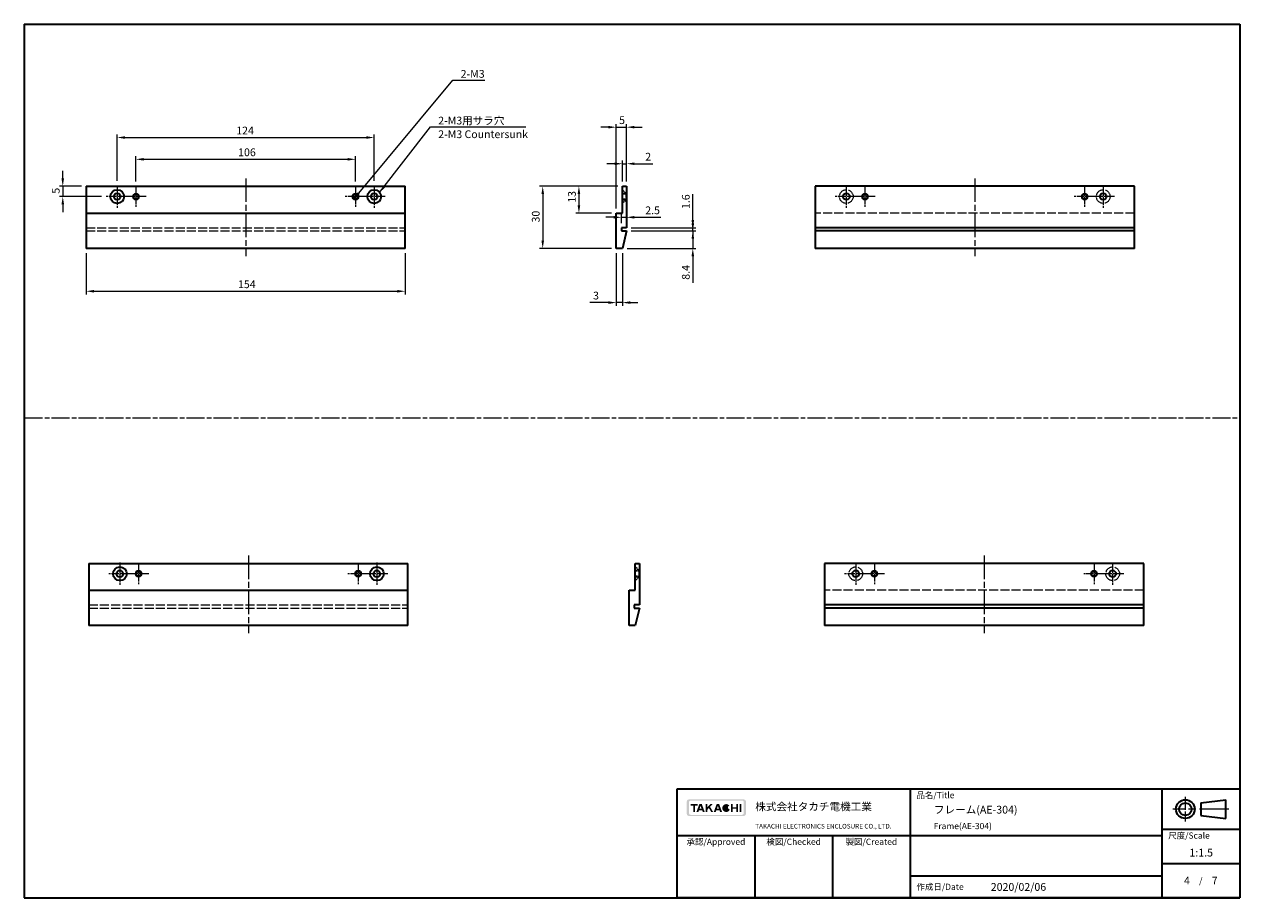
# Model space of a CAD drawing. Units: millimetres. Extents: x 29 to 4977, y 16 to 859.
# Drawn here: x 2601 to 3187, y 16 to 438 of the extents above; entities that cross this region are included whole.
import ezdxf
from ezdxf.enums import TextEntityAlignment as Align

# ---------------------------------------------------------------- set-up
doc = ezdxf.new("R2010")
doc.units = ezdxf.units.MM
doc.header["$LTSCALE"] = 2
doc.linetypes.add('CHAIN', pattern=[0.3543, 0.2362, -0.0295, 0.0591, -0.0295])
doc.linetypes.add('DASHED', pattern=[0.2067, 0.1654, -0.0413])
doc.layers.get('Defpoints').update_dxf_attribs({"lineweight": 25})
for name, color, linetype, lineweight in [('Border (ISO)', 7, 'Continuous', 35), ('Dimension (ISO)', 7, 'Continuous', 18), ('Dimension (ISO) @ 1', 7, 'Continuous', 18), ('Hidden (ISO)', 7, 'DASHED', 18), ('Sketch Geometry (ISO)', 7, 'Continuous', 18), ('Symbol (ISO)', 7, 'Continuous', 18), ('Symbol (ISO) @ 1', 7, 'Continuous', 18), ('Title (ISO)', 7, 'Continuous', 35), ('Visible (ISO)', 7, 'Continuous', 35), ('Visible Narrow (ISO)', 7, 'Continuous', 25)]:
    doc.layers.add(name, color=color, linetype=linetype, lineweight=lineweight)
for name, color, linetype, lineweight, true_color in [('Center Mark (ISO)', 7, 'Continuous', 18, 0x80ffff), ('Centerline (ISO)', 7, 'Continuous', 18, 0x80ffff), ('Hatch (ISO)', 1, 'Continuous', 18, 0xff0000)]:
    doc.layers.add(name, color=color, linetype=linetype, lineweight=lineweight, true_color=true_color)
doc.styles.add('Note Text (TK)', font='txt')
doc.styles.add('文字スタイル67', font='arial.ttf')
doc.dimstyles.new('Default - Method 1b (TK)', dxfattribs={"dimscale": 2, "dimtxt": 2.5, "dimasz": 2.5, "dimexe": 1, "dimexo": 1.5, "dimgap": 1, "dimtad": 1, "dimtoh": 1, "dimrnd": 1e-08, "dimdsep": 46, "dimtxsty": 'Note Text (TK)', "dimcen": 0.09, "dimdle": 5, "dimclrd": 100, "dimclre": 100, "dimclrt": 7, "dimadec": 1, "dimazin": 1, "dimtfac": 1, "dimtmove": 0, "dimatfit": 3, "dimfxl": 0, "dimtolj": 1, "dimlwd": -1, "dimlwe": -1, "dimarcsym": 0})
doc.dimstyles.new('Default - Method 1b (TK)$7', dxfattribs={"dimscale": 2, "dimtxt": 2.5, "dimasz": 2.5, "dimexe": 1, "dimexo": 1.5, "dimgap": 1, "dimtad": 1, "dimtoh": 1, "dimrnd": 1e-08, "dimdsep": 46, "dimtxsty": 'Note Text (TK)', "dimcen": 0.09, "dimdle": 5, "dimclrd": 256, "dimclre": 100, "dimclrt": 7, "dimadec": 1, "dimazin": 1, "dimtfac": 1, "dimtmove": 0, "dimatfit": 3, "dimfxl": 0, "dimtolj": 1, "dimlwd": -1, "dimlwe": -1, "dimarcsym": 0})

# ---------------------------------------------------------------- blocks, each defined once
blk = doc.blocks.new('図面枠 tk図枠')
at = {"layer": 'Border (ISO)'}
for p, q in [((14.5, 289), (405.5, 289)), ((14.5, 289), (14.5, 8)), ((405.5, 289), (405.5, 8)), ((14.5, 8), (405.5, 8))]:
    blk.add_line(p, q, dxfattribs=at)
blk = doc.blocks.new('表題欄 tk表題欄')
at = {"layer": 'Hatch (ISO)'}
h = blk.add_hatch(color=256, dxfattribs=at)
edge = h.paths.add_edge_path(flags=0)
edge.add_arc((95.58, 236.3), 0.596, 270, 360)
edge.add_line((96.17, 236.3), (96.17, 239.71))
edge.add_arc((95.58, 239.71), 0.596, 0, 90)
edge.add_line((95.58, 240.31), (79.14, 240.31))
edge.add_arc((79.14, 239.71), 0.596, 90, 180)
edge.add_line((78.54, 239.71), (78.54, 236.3))
edge.add_arc((79.14, 236.3), 0.596, 180, 270)
edge.add_line((79.14, 235.7), (95.58, 235.7))
edge = h.paths.add_edge_path()
edge.add_line((77.84, 239.96), (77.84, 236.05))
edge.add_arc((78.54, 236.05), 0.702, 180, 270)
edge.add_line((78.54, 235.35), (96.17, 235.35))
edge.add_arc((96.17, 236.05), 0.702, 270, 360)
edge.add_line((96.87, 236.05), (96.87, 239.96))
edge.add_arc((96.17, 239.96), 0.702, 0, 90)
edge.add_line((96.17, 240.66), (78.54, 240.66))
edge.add_arc((78.54, 239.96), 0.702, 90, 180)
for points in [[(79.07, 239.15), (79.07, 238.66), (79.92, 238.66), (79.92, 236.66), (80.51, 236.66), (80.51, 238.66), (81.36, 238.66), (81.36, 239.15)], [(85.68, 236.66), (84.94, 237.89), (84.42, 237.32), (84.42, 236.66), (83.9, 236.66), (83.9, 239.15), (84.42, 239.15), (84.42, 238.1), (85.39, 239.15), (86.11, 239.15), (85.32, 238.3), (86.3, 236.66)], [(92.09, 239.15), (92.09, 236.66), (92.61, 236.66), (92.61, 237.66), (93.77, 237.66), (93.77, 236.66), (94.29, 236.66), (94.29, 239.15), (93.77, 239.15), (93.77, 238.15), (92.61, 238.15), (92.61, 239.15)], [(94.84, 239.15), (94.84, 236.66), (95.36, 236.66), (95.36, 239.15)]]:
    blk.add_hatch(color=256, dxfattribs=at).paths.add_polyline_path(points)
h = blk.add_hatch(color=256, dxfattribs=at)
h.paths.add_polyline_path([(82.59, 237.71), (81.95, 237.71), (82.27, 238.58)], flags=0)
h.paths.add_polyline_path([(82.78, 237.2), (81.76, 237.2), (81.57, 236.66), (80.95, 236.66), (81.86, 239.15), (82.68, 239.15), (83.59, 236.66), (82.98, 236.66)])
h = blk.add_hatch(color=256, dxfattribs=at)
h.paths.add_polyline_path([(87.53, 237.71), (88.16, 237.71), (87.85, 238.58)], flags=0)
h.paths.add_polyline_path([(87.14, 236.66), (87.34, 237.2), (88.35, 237.2), (88.55, 236.66), (89.17, 236.66), (88.25, 239.15), (87.44, 239.15), (86.52, 236.66)])
h = blk.add_hatch(color=256, dxfattribs=at)
edge = h.paths.add_edge_path()
edge.add_arc((90.52, 237.9), 1.27, 38.5505, 336.582)
edge.add_line((91.69, 237.4), (91.17, 237.62))
edge.add_ellipse((90.52, 237.9), major_axis=(0, -0.8), ratio=0.867347, start_angle=124.651, end_angle=429.4109, ccw=False)
edge.add_line((91.09, 238.36), (91.52, 238.7))
at = {"layer": 'Title (ISO)'}
for p, q in [((74.71, 244.05), (255.71, 244.05)), ((74.71, 209.05), (74.71, 244.05)), ((149.71, 244.05), (149.71, 209.05)), ((230.71, 244.05), (230.71, 209.05)), ((255.71, 244.05), (255.71, 209.05)), ((243.21, 239.55), (251.21, 240.55)), ((243.21, 239.55), (243.21, 235.55)), ((251.21, 234.55), (251.21, 240.55)), ((243.21, 235.55), (251.21, 234.55)), ((230.71, 231.05), (255.71, 231.05)), ((74.71, 229.05), (230.71, 229.05)), ((99.71, 229.05), (99.71, 209.05)), ((124.71, 229.05), (124.71, 209.05)), ((230.71, 220.05), (255.71, 220.05)), ((149.71, 216.05), (230.71, 216.05)), ((255.71, 209.05), (74.71, 209.05))]:
    blk.add_line(p, q, dxfattribs=at)
at = {"layer": 'Title (ISO)', "color": 4, "linetype": 'CHAIN', "lineweight": 18, "ltscale": 8.88956, "true_color": 0x00ffff}
blk.add_line((238.21, 241.55), (238.21, 233.55), dxfattribs=at)
at = {"layer": 'Title (ISO)', "color": 4, "linetype": 'CHAIN', "lineweight": 18, "ltscale": 20.001633, "true_color": 0x00ffff}
blk.add_line((252.21, 237.55), (234.21, 237.55), dxfattribs=at)
at = {"layer": 'Title (ISO)'}
for radius in [3, 2]:
    blk.add_circle((238.21, 237.55), radius, dxfattribs=at)
at = {"layer": 'Title (ISO)', "color": 1, "true_color": 0xff0000, "char_height": 2, "line_spacing_factor": 1.5, "style": 'Note Text (TK)'}
for s, insert, attachment_point in [('\\fＭＳ Ｐゴシック|b0|i0;\\H2.0000;品名/Title', (151.71, 242.05), 4), ('\\fＭＳ Ｐゴシック|b0|i0;\\H2.0000;承認/Approved', (87.21, 227.05), 5), ('\\fＭＳ Ｐゴシック|b0|i0;\\H2.0000;検図/Checked', (112.21, 227.05), 5), ('\\fＭＳ Ｐゴシック|b0|i0;\\H2.0000;製図/Created', (137.21, 227.05), 5), ('\\fＭＳ Ｐゴシック|b0|i0;\\H2.0000;尺度/Scale', (232.71, 229.05), 4), ('\\fＭＳ Ｐゴシック|b0|i0;\\H2.0000;作成日/Date', (151.71, 212.55), 4)]:
    blk.add_mtext(s, dxfattribs=dict(at, insert=insert, attachment_point=attachment_point))
at = {"layer": 'Title (ISO)', "color": 7, "line_spacing_factor": 1.5, "style": 'Note Text (TK)'}
for s, insert, char_height, attachment_point in [('株式会社タカチ電機工業', (99.87, 238.05), 2.5, 4), ('\\fArial|b0|i0;\\H1.4986;TAKACHI ELECTRONICS ENCLOSURE CO., LTD.', (99.87, 232.05), 1.4986, 4), ('\\fＭＳ Ｐゴシック|b0|i0;\\H2.0000;/', (243.21, 214.55), 2, 5)]:
    blk.add_mtext(s, dxfattribs=dict(at, insert=insert, char_height=char_height, attachment_point=attachment_point))
at = {"layer": 'Title (ISO)', "color": 7}
for tag, p, height, style in [('<品名>_001', (157.37, 235.77), 2.5, 'Note Text (TK)'), ('<Title>_001', (157.71, 230.55), 2, '文字スタイル67'), ('<ページ_No.>_001', (238.1, 213.3), 2.5, 'Note Text (TK)'), ('<総ページ数>_001', (246.79, 213.3), 2.5, 'Note Text (TK)'), ('作成日_001', (175.63, 211.26), 2.5, 'Note Text (TK)')]:
    blk.add_attdef(tag, p, '', height=height, dxfattribs=dict(at, style=style))
at = {"layer": 'Title (ISO)', "color": 7, "style": 'Note Text (TK)'}
blk.add_attdef('<尺度>', text='', height=2.5, dxfattribs=at).set_placement((243.21, 223.55), align=Align.MIDDLE_CENTER)
blk = doc.blocks.new('*D95')
at = {"layer": 'Defpoints', "color": 0, "transparency": 16777216}
for p in [(2630.33, 329.35), (2784.33, 329.35), (2784.33, 308.67)]:
    blk.add_point(p, dxfattribs=at)
at = {"layer": 'Dimension (ISO)', "color": 100, "transparency": 16777216}
for p, q in [((2630.33, 327.1), (2630.33, 307.17)), ((2784.33, 327.1), (2784.33, 307.17)), ((2634.08, 308.67), (2780.58, 308.67))]:
    blk.add_line(p, q, dxfattribs=at)
for points in [[(2634.08, 309.29), (2634.08, 308.04), (2630.33, 308.67)], [(2780.58, 309.29), (2780.58, 308.04), (2784.33, 308.67)]]:
    blk.add_solid(points, dxfattribs=at)
at = {"layer": 'Dimension (ISO)', "color": 7, "transparency": 16777216, "insert": (2703.62, 312.04), "char_height": 3.75, "attachment_point": 4, "style": 'Note Text (TK)'}
blk.add_mtext('\\A1;154', dxfattribs=at)
blk = doc.blocks.new('*D96')
at = {"layer": 'Defpoints', "color": 0, "transparency": 16777216}
for p in [(2760.33, 372.35), (2654.33, 359.33), (2760.33, 359.33)]:
    blk.add_point(p, dxfattribs=at)
at = {"layer": 'Dimension (ISO)', "color": 100, "transparency": 16777216}
for p, q in [((2654.33, 361.58), (2654.33, 373.85)), ((2658.08, 372.35), (2756.58, 372.35)), ((2760.33, 361.58), (2760.33, 373.85))]:
    blk.add_line(p, q, dxfattribs=at)
for points in [[(2658.08, 372.98), (2658.08, 371.73), (2654.33, 372.35)], [(2756.58, 372.98), (2756.58, 371.73), (2760.33, 372.35)]]:
    blk.add_solid(points, dxfattribs=at)
at = {"layer": 'Dimension (ISO)', "color": 7, "transparency": 16777216, "insert": (2703.68, 375.73), "char_height": 3.75, "attachment_point": 4, "style": 'Note Text (TK)'}
blk.add_mtext('\\A1;106', dxfattribs=at)
blk = doc.blocks.new('*D97')
at = {"layer": 'Defpoints', "color": 0, "transparency": 16777216}
for p in [(2769.33, 382.85), (2645.33, 359.7), (2769.33, 359.7)]:
    blk.add_point(p, dxfattribs=at)
at = {"layer": 'Dimension (ISO)', "color": 100, "transparency": 16777216}
for p, q in [((2645.33, 361.95), (2645.33, 384.35)), ((2649.08, 382.85), (2765.58, 382.85)), ((2769.33, 361.95), (2769.33, 384.35))]:
    blk.add_line(p, q, dxfattribs=at)
for points in [[(2649.08, 383.48), (2649.08, 382.23), (2645.33, 382.85)], [(2765.58, 383.48), (2765.58, 382.23), (2769.33, 382.85)]]:
    blk.add_solid(points, dxfattribs=at)
at = {"layer": 'Dimension (ISO)', "color": 7, "transparency": 16777216, "insert": (2702.77, 386.23), "char_height": 3.75, "attachment_point": 4, "style": 'Note Text (TK)'}
blk.add_mtext('\\A1;124', dxfattribs=at)
blk = doc.blocks.new('*D98')
at = {"layer": 'Defpoints', "color": 0, "transparency": 16777216}
for p in [(2891.14, 337.75), (2889.14, 329.35), (2923.09, 329.35)]:
    blk.add_point(p, dxfattribs=at)
at = {"layer": 'Dimension (ISO)', "color": 100, "transparency": 16777216}
for p, q in [((2923.09, 341.5), (2923.09, 345.25)), ((2893.39, 337.75), (2924.59, 337.75)), ((2923.09, 337.75), (2923.09, 329.35)), ((2891.39, 329.35), (2924.59, 329.35)), ((2923.09, 325.6), (2923.09, 312.71))]:
    blk.add_line(p, q, dxfattribs=at)
for points in [[(2922.47, 341.5), (2923.72, 341.5), (2923.09, 337.75)], [(2922.47, 325.6), (2923.72, 325.6), (2923.09, 329.35)]]:
    blk.add_solid(points, dxfattribs=at)
at = {"layer": 'Dimension (ISO)', "color": 7, "transparency": 16777216, "insert": (2919.72, 314.21), "char_height": 3.75, "attachment_point": 4, "rotation": 90, "style": 'Note Text (TK)'}
blk.add_mtext('\\A1;8.4', dxfattribs=at)
blk = doc.blocks.new('*D99')
at = {"layer": 'Defpoints', "color": 0, "transparency": 16777216}
for p in [(2891.14, 339.35), (2891.14, 337.75), (2923.09, 337.75)]:
    blk.add_point(p, dxfattribs=at)
at = {"layer": 'Dimension (ISO)', "color": 100, "transparency": 16777216}
for p, q in [((2923.09, 343.1), (2923.09, 355.54)), ((2893.39, 339.35), (2924.59, 339.35)), ((2893.39, 337.75), (2924.59, 337.75)), ((2923.09, 337.75), (2923.09, 339.35)), ((2923.09, 334), (2923.09, 330.25))]:
    blk.add_line(p, q, dxfattribs=at)
for points in [[(2922.47, 343.1), (2923.72, 343.1), (2923.09, 339.35)], [(2922.47, 334), (2923.72, 334), (2923.09, 337.75)]]:
    blk.add_solid(points, dxfattribs=at)
at = {"layer": 'Dimension (ISO)', "color": 7, "transparency": 16777216, "insert": (2919.72, 348.35), "char_height": 3.75, "attachment_point": 4, "rotation": 90, "style": 'Note Text (TK)'}
blk.add_mtext('\\A1;1.6', dxfattribs=at)
blk = doc.blocks.new('*D100')
at = {"layer": 'Defpoints', "color": 0, "transparency": 16777216}
for p in [(2889.14, 359.35), (2868.14, 346.35), (2886.14, 346.35)]:
    blk.add_point(p, dxfattribs=at)
at = {"layer": 'Dimension (ISO)', "color": 100, "transparency": 16777216}
for p, q in [((2886.89, 359.35), (2866.64, 359.35)), ((2868.14, 355.6), (2868.14, 350.1)), ((2883.89, 346.35), (2866.64, 346.35))]:
    blk.add_line(p, q, dxfattribs=at)
for points in [[(2867.51, 355.6), (2868.76, 355.6), (2868.14, 359.35)], [(2867.51, 350.1), (2868.76, 350.1), (2868.14, 346.35)]]:
    blk.add_solid(points, dxfattribs=at)
at = {"layer": 'Dimension (ISO)', "color": 7, "transparency": 16777216, "insert": (2864.76, 351.39), "char_height": 3.75, "attachment_point": 4, "rotation": 90, "style": 'Note Text (TK)'}
blk.add_mtext('\\A1;13', dxfattribs=at)
blk = doc.blocks.new('*D101')
at = {"layer": 'Defpoints', "color": 0, "transparency": 16777216}
for p in [(2889.14, 359.35), (2850.67, 329.35), (2886.14, 329.35)]:
    blk.add_point(p, dxfattribs=at)
at = {"layer": 'Dimension (ISO)', "color": 100, "transparency": 16777216}
for p, q in [((2886.89, 359.35), (2849.17, 359.35)), ((2850.67, 355.6), (2850.67, 333.1)), ((2883.89, 329.35), (2849.17, 329.35))]:
    blk.add_line(p, q, dxfattribs=at)
for points in [[(2850.05, 355.6), (2851.3, 355.6), (2850.67, 359.35)], [(2850.05, 333.1), (2851.3, 333.1), (2850.67, 329.35)]]:
    blk.add_solid(points, dxfattribs=at)
at = {"layer": 'Dimension (ISO)', "color": 7, "transparency": 16777216, "insert": (2847.3, 341.86), "char_height": 3.75, "attachment_point": 4, "rotation": 90, "style": 'Note Text (TK)'}
blk.add_mtext('\\A1;30', dxfattribs=at)
blk = doc.blocks.new('*D102')
at = {"layer": 'Defpoints', "color": 0, "transparency": 16777216}
for p in [(2891.14, 370.21), (2889.14, 359.35), (2891.14, 359.35)]:
    blk.add_point(p, dxfattribs=at)
at = {"layer": 'Dimension (ISO)', "color": 100, "transparency": 16777216}
for p, q in [((2885.39, 370.21), (2881.64, 370.21)), ((2889.14, 361.6), (2889.14, 371.71)), ((2889.14, 370.21), (2891.14, 370.21)), ((2891.14, 361.6), (2891.14, 371.71)), ((2894.89, 370.21), (2903.81, 370.21))]:
    blk.add_line(p, q, dxfattribs=at)
for points in [[(2885.39, 370.84), (2885.39, 369.59), (2889.14, 370.21)], [(2894.89, 370.84), (2894.89, 369.59), (2891.14, 370.21)]]:
    blk.add_solid(points, dxfattribs=at)
at = {"layer": 'Dimension (ISO)', "color": 7, "transparency": 16777216, "insert": (2900.14, 373.59), "char_height": 3.75, "attachment_point": 4, "style": 'Note Text (TK)'}
blk.add_mtext('\\A1;2', dxfattribs=at)
blk = doc.blocks.new('*D103')
at = {"layer": 'Defpoints', "color": 0, "transparency": 16777216}
for p in [(2891.14, 387.85), (2891.14, 359.35), (2886.14, 346.35)]:
    blk.add_point(p, dxfattribs=at)
at = {"layer": 'Dimension (ISO)', "color": 100, "transparency": 16777216}
for p, q in [((2882.39, 387.85), (2878.64, 387.85)), ((2886.14, 348.6), (2886.14, 389.35)), ((2886.14, 387.85), (2891.14, 387.85)), ((2891.14, 361.6), (2891.14, 389.35)), ((2894.89, 387.85), (2898.64, 387.85))]:
    blk.add_line(p, q, dxfattribs=at)
for points in [[(2882.39, 388.48), (2882.39, 387.23), (2886.14, 387.85)], [(2894.89, 388.48), (2894.89, 387.23), (2891.14, 387.85)]]:
    blk.add_solid(points, dxfattribs=at)
at = {"layer": 'Dimension (ISO)', "color": 7, "transparency": 16777216, "insert": (2887.55, 391.23), "char_height": 3.75, "attachment_point": 4, "style": 'Note Text (TK)'}
blk.add_mtext('\\A1;5', dxfattribs=at)
blk = doc.blocks.new('*D104')
at = {"layer": 'Defpoints', "color": 0, "transparency": 16777216}
for p in [(2891.14, 344.35), (2888.64, 339.35), (2891.14, 339.35)]:
    blk.add_point(p, dxfattribs=at)
at = {"layer": 'Dimension (ISO)', "color": 100, "transparency": 16777216}
for p, q in [((2884.89, 344.35), (2881.14, 344.35)), ((2888.64, 341.6), (2888.64, 345.85)), ((2888.64, 344.35), (2891.14, 344.35)), ((2894.89, 344.35), (2907.64, 344.35))]:
    blk.add_line(p, q, dxfattribs=at)
for points in [[(2884.89, 344.98), (2884.89, 343.73), (2888.64, 344.35)], [(2894.89, 344.98), (2894.89, 343.73), (2891.14, 344.35)]]:
    blk.add_solid(points, dxfattribs=at)
at = {"layer": 'Dimension (ISO)', "color": 7, "transparency": 16777216, "insert": (2900.14, 347.73), "char_height": 3.75, "attachment_point": 4, "style": 'Note Text (TK)'}
blk.add_mtext('\\A1;2.5', dxfattribs=at)
blk = doc.blocks.new('*D105')
at = {"layer": 'Defpoints', "color": 0, "transparency": 16777216}
for p in [(2886.14, 329.35), (2889.14, 329.35), (2886.14, 303.19)]:
    blk.add_point(p, dxfattribs=at)
at = {"layer": 'Dimension (ISO)', "color": 100, "transparency": 16777216}
for p, q in [((2886.14, 327.1), (2886.14, 301.69)), ((2889.14, 327.1), (2889.14, 301.69)), ((2882.39, 303.19), (2873.46, 303.19)), ((2889.14, 303.19), (2886.14, 303.19)), ((2892.89, 303.19), (2896.64, 303.19))]:
    blk.add_line(p, q, dxfattribs=at)
for points in [[(2882.39, 303.82), (2882.39, 302.57), (2886.14, 303.19)], [(2892.89, 303.82), (2892.89, 302.57), (2889.14, 303.19)]]:
    blk.add_solid(points, dxfattribs=at)
at = {"layer": 'Dimension (ISO)', "color": 7, "transparency": 16777216, "insert": (2874.96, 306.57), "char_height": 3.75, "attachment_point": 4, "style": 'Note Text (TK)'}
blk.add_mtext('\\A1;3', dxfattribs=at)
blk = doc.blocks.new('*D106')
at = {"layer": 'Defpoints', "color": 0, "transparency": 16777216}
for p in [(2630.33, 359.35), (2619.06, 354.35), (2639.98, 354.35)]:
    blk.add_point(p, dxfattribs=at)
at = {"layer": 'Dimension (ISO)', "color": 100, "transparency": 16777216}
for p, q in [((2619.06, 363.1), (2619.06, 366.85)), ((2628.08, 359.35), (2617.56, 359.35)), ((2619.06, 359.35), (2619.06, 354.35)), ((2637.73, 354.35), (2617.56, 354.35)), ((2619.06, 350.6), (2619.06, 346.85))]:
    blk.add_line(p, q, dxfattribs=at)
for points in [[(2618.43, 363.1), (2619.68, 363.1), (2619.06, 359.35)], [(2618.43, 350.6), (2619.68, 350.6), (2619.06, 354.35)]]:
    blk.add_solid(points, dxfattribs=at)
at = {"layer": 'Dimension (ISO)', "color": 7, "transparency": 16777216, "insert": (2615.68, 355.76), "char_height": 3.75, "attachment_point": 4, "rotation": 90, "style": 'Note Text (TK)'}
blk.add_mtext('\\A1;5', dxfattribs=at)

msp = doc.modelspace()

# ---------------------------------------------------------------- linework, layer by layer
at = {"layer": 'Center Mark (ISO)', "linetype": 'CHAIN', "ltscale": 7.926513}
for p, q in [((2645.3339, 359.7008), (2645.3339, 349.0008)), ((2769.3339, 359.7008), (2769.3339, 349.0008)), ((2997.1701, 359.7008), (2997.1701, 349.0008)), ((3121.1701, 359.7008), (3121.1701, 349.0008)), ((2650.6839, 354.3508), (2639.9839, 354.3508)), ((2774.6839, 354.3508), (2763.9839, 354.3508)), ((3002.5201, 354.3508), (2991.8201, 354.3508)), ((3126.5201, 354.3508), (3115.8201, 354.3508)), ((2646.6199, 177.7103), (2646.6199, 167.0103)), ((2770.6199, 177.7103), (2770.6199, 167.0103)), ((3001.6944, 177.7103), (3001.6944, 167.0103)), ((3125.6944, 177.7103), (3125.6944, 167.0103)), ((2651.9699, 172.3603), (2641.2699, 172.3603)), ((2775.9699, 172.3603), (2765.2699, 172.3603)), ((3007.0444, 172.3603), (2996.3444, 172.3603)), ((3131.0444, 172.3603), (3120.3444, 172.3603))]:
    msp.add_line(p, q, dxfattribs=at)
at = {"layer": 'Center Mark (ISO)', "linetype": 'CHAIN', "ltscale": 7.377576}
for p, q in [((2654.3339, 359.3303), (2654.3339, 349.3713)), ((2760.3339, 359.3303), (2760.3339, 349.3713)), ((3006.1701, 359.3303), (3006.1701, 349.3713)), ((3112.1701, 359.3303), (3112.1701, 349.3713)), ((2659.3134, 354.3508), (2649.3544, 354.3508)), ((2765.3134, 354.3508), (2755.3544, 354.3508)), ((3011.1496, 354.3508), (3001.1906, 354.3508)), ((3117.1496, 354.3508), (3107.1906, 354.3508)), ((2655.6199, 177.3398), (2655.6199, 167.3808)), ((2761.6199, 177.3398), (2761.6199, 167.3808)), ((3010.6944, 177.3398), (3010.6944, 167.3808)), ((3116.6944, 177.3398), (3116.6944, 167.3808)), ((2660.5994, 172.3603), (2650.6404, 172.3603)), ((2766.5994, 172.3603), (2756.6404, 172.3603)), ((3015.6739, 172.3603), (3005.7149, 172.3603)), ((3121.6739, 172.3603), (3111.7149, 172.3603))]:
    msp.add_line(p, q, dxfattribs=at)
at = {"layer": 'Centerline (ISO)', "linetype": 'CHAIN', "ltscale": 23.990969}
for p, q in [((2707.3339, 363.1008), (2707.3339, 325.6008)), ((3059.1701, 363.1008), (3059.1701, 325.6008)), ((2708.6199, 181.1103), (2708.6199, 143.6103)), ((3063.6944, 181.1103), (3063.6944, 143.6103))]:
    msp.add_line(p, q, dxfattribs=at)
at = {"layer": 'Hidden (ISO)', "ltscale": 3.052701}
for p, q in [((2890.8358, 355.9508), (2889.1358, 357.6508)), ((2890.8358, 352.7508), (2889.1358, 351.0508)), ((2897.0584, 173.9603), (2895.3584, 175.6603)), ((2897.0584, 170.7603), (2895.3584, 169.0603))]:
    msp.add_line(p, q, dxfattribs=at)
at = {"layer": 'Hidden (ISO)', "ltscale": 2.539495}
for p, q in [((2891.1358, 355.8508), (2889.1358, 355.8508)), ((2891.1358, 355.5803), (2889.1358, 355.5803)), ((2891.1358, 353.1213), (2889.1358, 353.1213)), ((2889.1358, 352.8508), (2891.1358, 352.8508)), ((2897.3584, 173.8603), (2895.3584, 173.8603)), ((2897.3584, 173.5898), (2895.3584, 173.5898)), ((2897.3584, 171.1308), (2895.3584, 171.1308)), ((2895.3584, 170.8603), (2897.3584, 170.8603))]:
    msp.add_line(p, q, dxfattribs=at)
at = {"layer": 'Hidden (ISO)', "ltscale": 6.382599}
for p, q in [((2890.8358, 355.9508), (2890.8358, 352.7508)), ((2897.0584, 173.9603), (2897.0584, 170.7603))]:
    msp.add_line(p, q, dxfattribs=at)
at = {"layer": 'Hidden (ISO)', "ltscale": 0.380839}
for p, q in [((2891.1358, 355.9508), (2890.8358, 355.9508)), ((2891.1358, 352.7508), (2890.8358, 352.7508)), ((2897.3584, 173.9603), (2897.0584, 173.9603)), ((2897.3584, 170.7603), (2897.0584, 170.7603))]:
    msp.add_line(p, q, dxfattribs=at)
at = {"layer": 'Hidden (ISO)', "ltscale": 13.070897}
for p, q in [((3136.1701, 346.3508), (2982.1701, 346.3508)), ((2630.3339, 339.3508), (2784.3339, 339.3508)), ((2630.3339, 337.7508), (2784.3339, 337.7508)), ((3140.6944, 164.3603), (2986.6944, 164.3603)), ((2631.6199, 157.3603), (2785.6199, 157.3603)), ((2631.6199, 155.7603), (2785.6199, 155.7603))]:
    msp.add_line(p, q, dxfattribs=at)
at = {"layer": 'Hidden (ISO)', "ltscale": 13.374947}
for centre in [(2997.1701, 354.3508), (3121.1701, 354.3508), (3001.6944, 172.3603), (3125.6944, 172.3603)]:
    msp.add_circle(centre, 3.3, dxfattribs=at)
at = {"layer": 'Sketch Geometry (ISO)', "color": 131, "linetype": 'CHAIN', "ltscale": 18.382587, "true_color": 0x80ffff}
msp.add_line((2600.6672, 247.5456), (3186.8328, 247.5456), dxfattribs=at)
at = {"layer": 'Visible (ISO)'}
for p, q in [((2630.3339, 359.3508), (2630.3339, 346.3508)), ((2630.3339, 359.3508), (2784.3339, 359.3508)), ((2784.3339, 346.3508), (2784.3339, 359.3508)), ((2889.1358, 346.3508), (2889.1358, 359.3508)), ((2889.1358, 359.3508), (2891.1358, 359.3508)), ((2891.1358, 359.3508), (2891.1358, 339.3508)), ((3136.1701, 359.3508), (2982.1701, 359.3508)), ((2982.1701, 359.3508), (2982.1701, 339.3508)), ((3136.1701, 339.3508), (3136.1701, 359.3508)), ((2630.3339, 346.3508), (2630.3339, 329.3508)), ((2630.3339, 346.3508), (2784.3339, 346.3508)), ((2784.3339, 329.3508), (2784.3339, 346.3508)), ((2886.1358, 329.3508), (2886.1358, 346.3508)), ((2886.1358, 346.3508), (2889.1358, 346.3508)), ((2891.1358, 339.3508), (2888.6358, 339.3508)), ((2888.6358, 339.3508), (2888.6358, 337.7508)), ((2888.6358, 337.7508), (2891.1358, 337.7508)), ((2891.1358, 337.7508), (2889.1358, 329.3508)), ((3136.1701, 339.3508), (2982.1701, 339.3508)), ((2982.1701, 339.3508), (2982.1701, 337.7508)), ((3136.1701, 337.7508), (2982.1701, 337.7508)), ((2982.1701, 337.7508), (2982.1701, 329.3508)), ((3136.1701, 337.7508), (3136.1701, 339.3508)), ((3136.1701, 329.3508), (3136.1701, 337.7508)), ((2784.3339, 329.3508), (2630.3339, 329.3508)), ((2889.1358, 329.3508), (2886.1358, 329.3508)), ((3136.1701, 329.3508), (2982.1701, 329.3508)), ((2631.6199, 177.3603), (2631.6199, 164.3603)), ((2631.6199, 177.3603), (2785.6199, 177.3603)), ((2785.6199, 164.3603), (2785.6199, 177.3603)), ((2895.3584, 164.3603), (2895.3584, 177.3603)), ((2895.3584, 177.3603), (2897.3584, 177.3603)), ((2897.3584, 177.3603), (2897.3584, 157.3603)), ((3140.6944, 177.3603), (2986.6944, 177.3603)), ((2986.6944, 177.3603), (2986.6944, 157.3603)), ((3140.6944, 157.3603), (3140.6944, 177.3603)), ((2631.6199, 164.3603), (2631.6199, 147.3603)), ((2631.6199, 164.3603), (2785.6199, 164.3603)), ((2785.6199, 147.3603), (2785.6199, 164.3603)), ((2892.3584, 147.3603), (2892.3584, 164.3603)), ((2892.3584, 164.3603), (2895.3584, 164.3603)), ((2897.3584, 157.3603), (2894.8584, 157.3603)), ((2894.8584, 157.3603), (2894.8584, 155.7603)), ((2894.8584, 155.7603), (2897.3584, 155.7603)), ((2897.3584, 155.7603), (2895.3584, 147.3603)), ((3140.6944, 157.3603), (2986.6944, 157.3603)), ((2986.6944, 157.3603), (2986.6944, 155.7603)), ((3140.6944, 155.7603), (2986.6944, 155.7603)), ((2986.6944, 155.7603), (2986.6944, 147.3603)), ((3140.6944, 155.7603), (3140.6944, 157.3603)), ((3140.6944, 147.3603), (3140.6944, 155.7603)), ((2785.6199, 147.3603), (2631.6199, 147.3603)), ((2895.3584, 147.3603), (2892.3584, 147.3603)), ((3140.6944, 147.3603), (2986.6944, 147.3603))]:
    msp.add_line(p, q, dxfattribs=at)
for centre, radius in [((2645.3339, 354.3508), 3.3), ((2645.3339, 354.3508), 1.6), ((2654.3339, 354.3508), 1.2295), ((2760.3339, 354.3508), 1.2295), ((2769.3339, 354.3508), 3.3), ((2769.3339, 354.3508), 1.6), ((2997.1701, 354.3508), 1.6), ((3006.1701, 354.3508), 1.2295), ((3112.1701, 354.3508), 1.2295), ((3121.1701, 354.3508), 1.6), ((2646.6199, 172.3603), 3.3), ((2646.6199, 172.3603), 1.6), ((2655.6199, 172.3603), 1.2295), ((2761.6199, 172.3603), 1.2295), ((2770.6199, 172.3603), 3.3), ((2770.6199, 172.3603), 1.6), ((3001.6944, 172.3603), 1.6), ((3010.6944, 172.3603), 1.2295), ((3116.6944, 172.3603), 1.2295), ((3125.6944, 172.3603), 1.6)]:
    msp.add_circle(centre, radius, dxfattribs=at)
at = {"layer": 'Visible Narrow (ISO)'}
for centre in [(2654.3339, 354.3508), (2760.3339, 354.3508), (3006.1701, 354.3508), (3112.1701, 354.3508), (2655.6199, 172.3603), (2761.6199, 172.3603), (3010.6944, 172.3603), (3116.6944, 172.3603)]:
    msp.add_circle(centre, 1.5, dxfattribs=at)

# ---------------------------------------------------------------- block references
at = {"xscale": 1.5, "yscale": 1.5, "zscale": 1.5}
msp.add_blockref('図面枠 tk図枠', (2578.75, 4), dxfattribs=at)
ref = msp.add_blockref('表題欄 tk表題欄', (2803.4368, -297.5791), dxfattribs=dict(xscale=1.5, yscale=1.5, zscale=1.5))
ref.add_attrib('<品名>_001', 'フレーム(AE-304)', (3039.446, 56.6017), dxfattribs={"layer": 'Title (ISO)', "color": 7, "height": 3.75, "style": 'Note Text (TK)'})
ref.add_attrib('<尺度>_001', '1:1.5', (3162.7528, 35.875), dxfattribs={"layer": 'Title (ISO)', "color": 7, "height": 3.75, "style": 'Note Text (TK)'})
ref.add_attrib('作成日_001', '2020/02/06', (3066.8849, 19.3111), dxfattribs={"layer": 'Title (ISO)', "color": 7, "height": 3.75, "style": 'Note Text (TK)'})
ref.add_attrib('<Title>_001', 'Frame(AE-304)', (3039.3124, 49.0808), dxfattribs={"layer": 'Title (ISO)', "color": 7, "height": 3, "style": '文字スタイル67'})
ref.add_attrib('<ページ_No.>_001', '4', (3160.1153, 22.375), dxfattribs={"layer": 'Title (ISO)', "color": 7, "height": 3.75, "style": 'Note Text (TK)'})
ref.add_attrib('<総ページ数>_001', '7', (3173.5168, 22.375), dxfattribs={"layer": 'Title (ISO)', "color": 7, "height": 3.75, "style": 'Note Text (TK)'})

# ---------------------------------------------------------------- texts
at = {"layer": 'Symbol (ISO)', "color": 7, "attachment_point": 1, "style": 'Note Text (TK)'}
for s, insert, char_height, width, line_spacing_factor in [('{2-\\fＭＳ Ｐゴシック|b0|i0;M\\fＭＳ Ｐゴシック|b0|i0;3}', (2811.0523, 415.4436), 3.75, 12.713597, 0.4375), ('{\\fＭＳ Ｐゴシック|b0|i0;\\H3.7310;2-M3用サラ穴\\P\\fＭＳ Ｐゴシック|b0|i0;\\H3.7310;2-M3 Countersunk}', (2800.2507, 392.8971), 3.730964, 43.789737, 1.058182)]:
    msp.add_mtext(s, dxfattribs=dict(at, insert=insert, char_height=char_height, width=width, line_spacing_factor=line_spacing_factor))

# ---------------------------------------------------------------- dimensions: what is measured, and where the dimension line sits
at = {"layer": 'Dimension (ISO) @ 1', "color": 100, "true_color": 0x00ff3f}
for base, p1, p2, angle, override, picture, middle in [((2891.1358, 387.8508), (2886.1358, 346.3508), (2891.1358, 359.3508), 180, {"dimscale": 1, "dimtxt": 3.75, "dimasz": 3.75, "dimexe": 1.5, "dimexo": 2.25, "dimgap": 1.5, "dimtoh": 0, "dimdec": 2, "dimcen": 0.135, "dimtol": 0, "dimlim": 0, "dimtp": 0, "dimtm": 0, "dimtdec": 2, "dimtix": 0, "dimtofl": 1, "dimtmove": 0, "dimatfit": 1}, '*D103', (2888.6358, 387.8508)), ((2769.3339, 382.8508), (2645.3339, 359.7008), (2769.3339, 359.7008), 180, {"dimscale": 1, "dimtxt": 3.75, "dimasz": 3.75, "dimexe": 1.5, "dimexo": 2.25, "dimgap": 1.5, "dimtoh": 0, "dimdec": 2, "dimcen": 0.135, "dimtol": 0, "dimlim": 0, "dimtp": 0, "dimtm": 0, "dimtdec": 2, "dimtix": 0, "dimtofl": 0, "dimtmove": 0, "dimatfit": 1}, '*D97', (2706.4885, 382.8508)), ((2760.3339, 372.3508), (2654.3339, 359.3303), (2760.3339, 359.3303), 180, {"dimscale": 1, "dimtxt": 3.75, "dimasz": 3.75, "dimexe": 1.5, "dimexo": 2.25, "dimgap": 1.5, "dimtoh": 0, "dimdec": 2, "dimcen": 0.135, "dimtol": 0, "dimlim": 0, "dimtp": 0, "dimtm": 0, "dimtdec": 2, "dimtix": 0, "dimtofl": 0, "dimtmove": 0, "dimatfit": 1}, '*D96', (2707.3339, 372.3508)), ((2891.1358, 370.2129), (2889.1358, 359.3508), (2891.1358, 359.3508), 180, {"dimscale": 1, "dimtxt": 3.75, "dimasz": 3.75, "dimexe": 1.5, "dimexo": 2.25, "dimgap": 1.5, "dimtoh": 0, "dimdec": 2, "dimcen": 0.135, "dimtol": 0, "dimlim": 0, "dimtp": 0, "dimtm": 0, "dimtdec": 2, "dimtix": 0, "dimtofl": 1, "dimtmove": 0, "dimatfit": 1}, '*D102', (2901.2224, 370.2129)), ((2619.0559, 354.3508), (2630.3339, 359.3508), (2639.9839, 354.3508), 90, {"dimscale": 1, "dimtxt": 3.75, "dimasz": 3.75, "dimexe": 1.5, "dimexo": 2.25, "dimgap": 1.5, "dimtoh": 0, "dimdec": 2, "dimcen": 0.135, "dimtol": 0, "dimlim": 0, "dimtp": 0, "dimtm": 0, "dimtdec": 2, "dimtix": 0, "dimtofl": 1, "dimtmove": 0, "dimatfit": 1}, '*D106', (2619.0559, 356.8508)), ((2850.6741, 329.3508), (2889.1358, 359.3508), (2886.1358, 329.3508), 90, {"dimscale": 1, "dimtxt": 3.75, "dimasz": 3.75, "dimexe": 1.5, "dimexo": 2.25, "dimgap": 1.5, "dimtoh": 0, "dimdec": 2, "dimcen": 0.135, "dimtol": 0, "dimlim": 0, "dimtp": 0, "dimtm": 0, "dimtdec": 2, "dimtix": 0, "dimtofl": 0, "dimtmove": 0, "dimatfit": 1}, '*D101', (2850.6741, 344.3508)), ((2868.1358, 346.3508), (2889.1358, 359.3508), (2886.1358, 346.3508), 90, {"dimscale": 1, "dimtxt": 3.75, "dimasz": 3.75, "dimexe": 1.5, "dimexo": 2.25, "dimgap": 1.5, "dimtoh": 0, "dimdec": 2, "dimcen": 0.135, "dimtol": 0, "dimlim": 0, "dimtp": 0, "dimtm": 0, "dimtdec": 2, "dimtix": 0, "dimtofl": 0, "dimtmove": 0, "dimatfit": 1}, '*D100', (2868.1358, 353.692)), ((2923.0906, 337.7508), (2891.1358, 339.3508), (2891.1358, 337.7508), 90, {"dimscale": 1, "dimtxt": 3.75, "dimasz": 3.75, "dimexe": 1.5, "dimexo": 2.25, "dimgap": 1.5, "dimtoh": 0, "dimdec": 2, "dimcen": 0.135, "dimtol": 0, "dimlim": 0, "dimtp": 0, "dimtm": 0, "dimtdec": 2, "dimtix": 0, "dimtofl": 1, "dimtmove": 0, "dimatfit": 1}, '*D99', (2923.0906, 351.1953)), ((2891.1358, 344.3508), (2888.6358, 339.3508), (2891.1358, 339.3508), 180, {"dimscale": 1, "dimtxt": 3.75, "dimasz": 3.75, "dimexe": 1.5, "dimexo": 2.25, "dimgap": 1.5, "dimtoh": 0, "dimdec": 2, "dimcen": 0.135, "dimse2": 1, "dimtol": 0, "dimlim": 0, "dimtp": 0, "dimtm": 0, "dimtdec": 2, "dimtix": 0, "dimtofl": 1, "dimtmove": 0, "dimatfit": 1}, '*D104', (2903.1401, 344.3508)), ((2923.0906, 329.3508), (2891.1358, 337.7508), (2889.1358, 329.3508), 90, {"dimscale": 1, "dimtxt": 3.75, "dimasz": 3.75, "dimexe": 1.5, "dimexo": 2.25, "dimgap": 1.5, "dimtoh": 0, "dimdec": 2, "dimcen": 0.135, "dimtol": 0, "dimlim": 0, "dimtp": 0, "dimtm": 0, "dimtdec": 2, "dimtix": 0, "dimtofl": 1, "dimtmove": 0, "dimatfit": 1}, '*D98', (2923.0906, 317.2826)), ((2784.3339, 308.6698), (2630.3339, 329.3508), (2784.3339, 329.3508), 180, {"dimscale": 1, "dimtxt": 3.75, "dimasz": 3.75, "dimexe": 1.5, "dimexo": 2.25, "dimgap": 1.5, "dimtoh": 0, "dimdec": 2, "dimcen": 0.135, "dimtol": 0, "dimlim": 0, "dimtp": 0, "dimtm": 0, "dimtdec": 2, "dimtix": 0, "dimtofl": 0, "dimtmove": 0, "dimatfit": 1}, '*D95', (2707.3339, 308.6698)), ((2886.1358, 303.1915), (2889.1358, 329.3508), (2886.1358, 329.3508), 180, {"dimscale": 1, "dimtxt": 3.75, "dimasz": 3.75, "dimexe": 1.5, "dimexo": 2.25, "dimgap": 1.5, "dimtoh": 0, "dimdec": 2, "dimcen": 0.135, "dimtol": 0, "dimlim": 0, "dimtp": 0, "dimtm": 0, "dimtdec": 2, "dimtix": 0, "dimtofl": 1, "dimtmove": 0, "dimatfit": 1}, '*D105', (2876.0491, 303.1915))]:
    dim = msp.add_linear_dim(base=base, p1=p1, p2=p2, angle=angle, dimstyle='Default - Method 1b (TK)', override=override, dxfattribs=at)
    dim.commit()
    dim.dimension.update_dxf_attribs({"geometry": picture, "text_midpoint": middle, "dimtype": 128})

# ---------------------------------------------------------------- leaders
at = {"layer": 'Symbol (ISO) @ 1', "color": 100, "true_color": 0x00ff40, "annotation_type": 0, "has_hookline": 1, "hookline_direction": 0}
for points, text_width in [([(2759.4819, 353.1163), (2807.3023, 410.5699), (2811.0523, 410.5699)], 11.6761), ([(2771.9725, 356.3327), (2796.5007, 387.9446), (2800.2507, 387.9446)], 42.2069)]:
    msp.add_leader(points, dimstyle='Default - Method 1b (TK)$7', override={"dimscale": 1, "dimtxt": 3.75, "dimasz": 3.75, "dimgap": 0, "dimtad": 1}, dxfattribs=dict(at, text_width=text_width))

doc.saveas('drawing.dxf')
